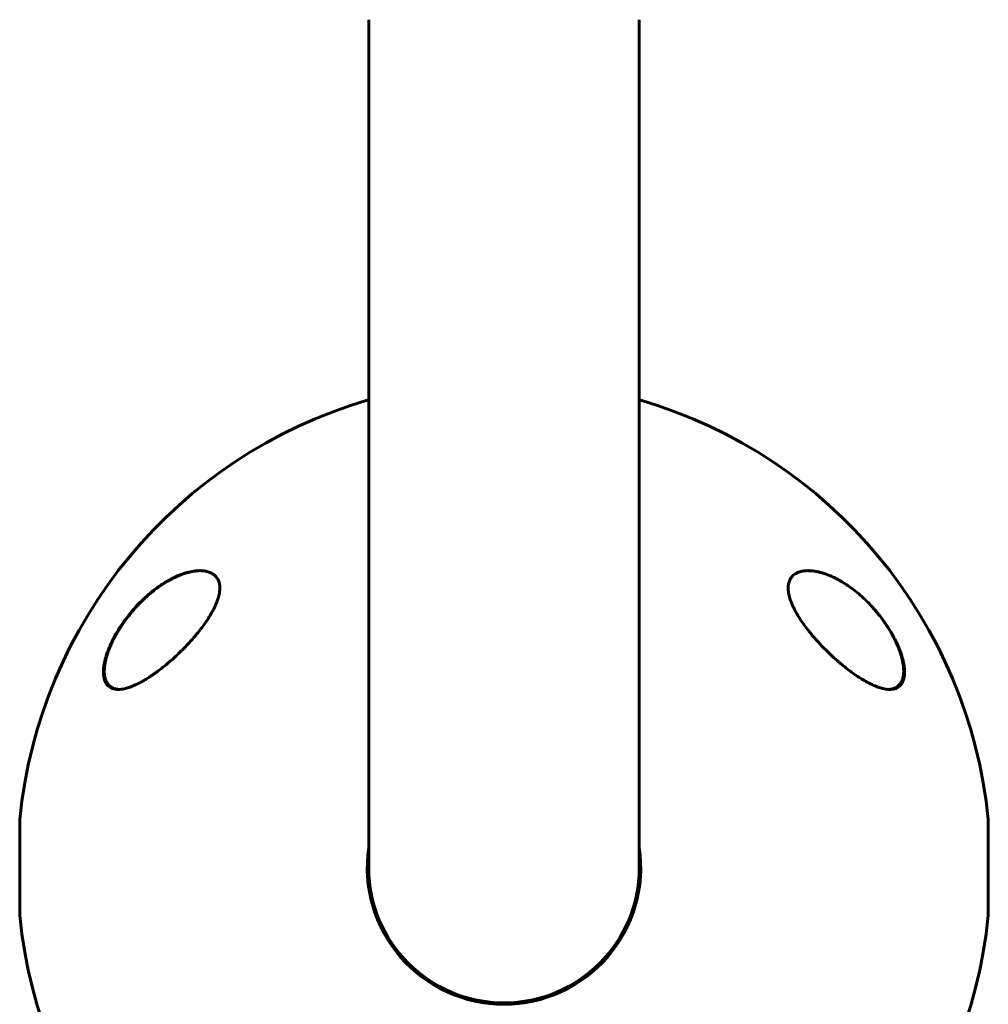
# Model space of a CAD drawing. Units: millimetres. Extents: x -4719 to 7088, y -6985 to 6985.
# Drawn here: x 3800 to 4005, y -916 to -709 of the extents above; entities that cross this region are included whole.
import ezdxf

# ---------------------------------------------------------------- set-up
doc = ezdxf.new("R2010")
doc.units = ezdxf.units.MM
doc.linetypes.add('K5LT_BASIC', pattern=[0])

msp = doc.modelspace()

# ---------------------------------------------------------------- linework, layer by layer
at = {"color": 150, "linetype": 'K5LT_BASIC', "lineweight": 60}
for p, q in [((3874, -887), (3874, -708.5)), ((3931, -887), (3931, -708.5)), ((3874, -788.63), (3873.7, -788.63)), ((3931.3, -788.63), (3931, -788.63)), ((3800.49, -897), (3800.49, -877)), ((4004.51, -877), (4004.51, -897)), ((3931, -891.15), (3931, -882.85)), ((3874, -891.15), (3874, -887))]:
    msp.add_line(p, q, dxfattribs=at)
for centre, radius, start, end in [((3902.5, -887), 102.5, 106.3184, 174.3459), ((3902.5, -887), 102.5, 5.6541, 73.6816), ((3801.49, -877), 1, 174.3459, 180), ((4003.51, -877), 1, 0, 5.6541), ((3902.5, -887), 28.8, 171.7229, 270), ((3902.5, -887), 28.8, 270, 8.2771), ((3902.5, -887), 28.5, 180, 0), ((3801.49, -897), 1, 180, 185.6541), ((3902.5, -887), 102.5, 185.6541, 253.6816), ((3902.5, -887), 102.5, 286.3184, 354.3459), ((4003.51, -897), 1, 354.3459, 0)]:
    msp.add_arc(centre, radius, start, end, dxfattribs=at)
for points, knots in [([(3821.26, -849.5), (3821.2, -849.5), (3821.07, -849.5), (3820.77, -849.48), (3820.32, -849.41), (3819.91, -849.27), (3819.53, -849.07), (3819.21, -848.85), (3818.92, -848.55), (3818.69, -848.22), (3818.51, -847.88), (3818.36, -847.51), (3818.25, -847.1), (3818.18, -846.67), (3818.13, -846.15), (3818.13, -845.6), (3818.16, -845.1), (3818.23, -844.51), (3818.34, -843.88), (3818.52, -843.11), (3818.7, -842.49), (3818.92, -841.81), (3819.13, -841.25), (3819.44, -840.48), (3819.74, -839.81), (3820.14, -838.99), (3820.69, -837.94), (3821.29, -836.94), (3821.85, -836.08), (3822.34, -835.35), (3823.09, -834.32), (3824.06, -833.12), (3825.3, -831.72), (3826.5, -830.53), (3827.68, -829.48), (3828.64, -828.69), (3829.59, -827.98), (3830.61, -827.29), (3831.69, -826.63), (3832.62, -826.13), (3833.57, -825.68), (3834.46, -825.31), (3835.43, -824.99), (3836.21, -824.78), (3836.83, -824.65), (3837.4, -824.56), (3837.95, -824.51), (3838.3, -824.5), (3838.47, -824.5)], [0, 0, 0, 0, 0.368939, 0.745314, 1.870422, 3.234892, 3.678664, 4.746201, 5.875947, 6.458074, 7.330002, 8.196495, 8.766369, 9.604733, 10.419628, 11.243231, 12.034853, 12.506436, 13.611388, 14.483363, 15.354887, 15.881924, 16.898513, 17.354693, 18.567397, 19.270683, 20.235992, 22.292385, 22.913111, 23.467305, 25.050053, 26.917422, 28.405321, 31.098515, 32.572266, 33.841303, 35.484058, 36.807144, 38.432363, 40.31803, 40.930967, 42.712419, 44.350575, 45.362819, 46.332553, 47.253251, 48.138951, 49, 49, 49, 49]), ([(3820.05, -839.43), (3820.11, -839.29), (3820.18, -839.15), (3820.31, -838.88), (3820.38, -838.75), (3820.53, -838.48), (3820.6, -838.34), (3820.74, -838.08), (3820.82, -837.94), (3820.97, -837.67), (3821.05, -837.54), (3821.21, -837.27), (3821.29, -837.14), (3821.45, -836.88), (3821.53, -836.74), (3821.7, -836.48), (3821.78, -836.35), (3822.22, -835.68), (3822.6, -835.15), (3823.38, -834.1), (3823.79, -833.58), (3824.63, -832.59), (3825.06, -832.11), (3825.81, -831.33), (3826.13, -831.01), (3826.88, -830.28), (3827.32, -829.88), (3828.21, -829.12), (3828.66, -828.76), (3829.56, -828.09), (3830.01, -827.77), (3830.89, -827.18), (3831.31, -826.92), (3832.13, -826.45), (3832.53, -826.24), (3833.29, -825.86), (3833.66, -825.7), (3834.36, -825.4), (3834.69, -825.28), (3835.31, -825.06), (3835.61, -824.97), (3836.18, -824.82), (3836.45, -824.75), (3836.96, -824.65), (3837.2, -824.61), (3837.66, -824.55), (3837.87, -824.53), (3838.09, -824.52), (3838.11, -824.51), (3838.16, -824.51), (3838.2, -824.51), (3838.24, -824.51), (3838.25, -824.51), (3838.26, -824.51), (3838.26, -824.51), (3838.26, -824.51), (3838.27, -824.51), (3838.27, -824.51), (3838.27, -824.51), (3838.28, -824.51), (3838.28, -824.51), (3838.3, -824.51), (3838.3, -824.51), (3838.33, -824.5), (3838.35, -824.5), (3838.37, -824.5), (3838.37, -824.5), (3838.37, -824.5)], [0, 0, 0, 0, 0.592693, 0.592693, 1.185385, 1.185385, 1.778078, 1.778078, 2.37077, 2.37077, 2.963463, 2.963463, 3.556156, 3.556156, 4.148848, 4.148848, 4.741541, 4.741541, 7.246273, 7.246273, 9.840061, 9.840061, 12.392859, 12.392859, 14.211017, 14.211017, 16.74502, 16.74502, 19.234409, 19.234409, 21.716984, 21.716984, 24.02925, 24.02925, 26.207665, 26.207665, 28.230567, 28.230567, 30.065083, 30.065083, 31.744381, 31.744381, 33.286288, 33.286288, 34.690302, 34.690302, 35.948476, 35.948476, 36.046494, 36.046494, 36.255498, 36.255498, 36.307749, 36.307749, 36.320812, 36.320812, 36.333875, 36.333875, 36.346738, 36.346738, 36.372363, 36.372363, 36.423563, 36.423563, 36.525963, 36.525963, 36.534765, 36.534765, 36.534765, 36.534765]), ([(3838.47, -824.5), (3838.78, -824.5), (3839.19, -824.53), (3839.75, -824.62), (3840.14, -824.71), (3840.63, -824.88), (3841.04, -825.08), (3841.42, -825.35), (3841.74, -825.62), (3842, -825.94), (3842.2, -826.25), (3842.36, -826.58), (3842.5, -826.96), (3842.6, -827.41), (3842.65, -827.86), (3842.65, -828.32), (3842.62, -828.79), (3842.55, -829.27), (3842.46, -829.71), (3842.32, -830.24), (3842.14, -830.79), (3841.82, -831.61), (3841.49, -832.32), (3841.16, -832.96), (3840.9, -833.42), (3840.48, -834.15), (3839.9, -835.05), (3839.18, -836.07), (3838.71, -836.69), (3838.47, -837)], [0, 0, 0, 0, 2.126779, 2.822502, 4.008427, 5.078907, 6.668941, 7.4749, 8.689587, 9.885601, 10.662263, 11.418458, 12.492582, 13.488481, 14.430997, 15.321304, 16.188215, 17.055752, 17.927438, 18.514463, 19.733275, 20.716929, 22.544918, 23.213025, 23.890064, 24.797123, 26.778025, 28.37841, 30, 30, 30, 30]), ([(3966.53, -837), (3966.2, -836.57), (3965.55, -835.71), (3964.75, -834.52), (3964.12, -833.48), (3963.75, -832.78), (3963.5, -832.28), (3963.29, -831.84), (3963.03, -831.25), (3962.81, -830.64), (3962.65, -830.11), (3962.54, -829.69), (3962.45, -829.28), (3962.39, -828.84), (3962.35, -828.35), (3962.35, -827.85), (3962.4, -827.43), (3962.48, -827.04), (3962.6, -826.68), (3962.75, -826.34), (3962.97, -825.98), (3963.24, -825.65), (3963.61, -825.32), (3964.06, -825.03), (3964.54, -824.81), (3965.09, -824.65), (3965.71, -824.53), (3966.23, -824.5), (3966.53, -824.5)], [0, 0, 0, 0, 2.203694, 4.284033, 5.768937, 7.153128, 7.592206, 8.156638, 9.248944, 10.388398, 11.108834, 11.81173, 12.496031, 13.161954, 14.13685, 15.091506, 16.035402, 16.661514, 17.61066, 18.574204, 19.226135, 20.592344, 21.705486, 22.89531, 24.639329, 25.564386, 27.000119, 29, 29, 29, 29]), ([(3966.53, -824.5), (3966.65, -824.5), (3966.88, -824.51), (3967.34, -824.54), (3968.2, -824.64), (3968.98, -824.82), (3969.52, -824.98)], [0, 0, 0, 0, 0.892469, 1.650572, 3.390936, 7, 7, 7, 7]), ([(3966.56, -824.5), (3966.62, -824.5), (3966.68, -824.5), (3966.8, -824.51), (3966.87, -824.51), (3967.01, -824.52), (3967.08, -824.52), (3967.28, -824.54), (3967.42, -824.55), (3967.77, -824.59), (3967.98, -824.62), (3968.43, -824.71), (3968.67, -824.76), (3969.16, -824.88), (3969.42, -824.95), (3969.98, -825.12), (3970.27, -825.22), (3970.88, -825.45), (3971.2, -825.58), (3971.87, -825.88), (3972.22, -826.05), (3972.96, -826.43), (3973.34, -826.65), (3974.13, -827.12), (3974.54, -827.38), (3975.37, -827.95), (3975.8, -828.26), (3976.67, -828.93), (3977.11, -829.29), (3977.99, -830.06), (3978.43, -830.47), (3979.27, -831.3), (3979.67, -831.71), (3980.5, -832.62), (3980.92, -833.11), (3981.73, -834.12), (3982.11, -834.63), (3982.63, -835.35), (3982.77, -835.55), (3983.12, -836.07), (3983.32, -836.38), (3983.71, -837.01), (3983.9, -837.33), (3984.13, -837.73), (3984.17, -837.81), (3984.26, -837.97), (3984.31, -838.04), (3984.39, -838.2), (3984.43, -838.28), (3984.5, -838.4), (3984.52, -838.44), (3984.55, -838.5), (3984.56, -838.53), (3984.59, -838.58), (3984.61, -838.61), (3984.63, -838.66), (3984.65, -838.69), (3984.67, -838.73), (3984.68, -838.76), (3984.71, -838.8), (3984.72, -838.83), (3984.74, -838.87), (3984.75, -838.9), (3984.78, -838.95), (3984.79, -838.97), (3984.81, -839.02), (3984.83, -839.04), (3984.86, -839.1), (3984.88, -839.14), (3984.91, -839.22), (3984.93, -839.25), (3984.97, -839.33), (3984.98, -839.37), (3985.02, -839.44), (3985.04, -839.48), (3985.1, -839.62), (3985.15, -839.72), (3985.24, -839.92), (3985.29, -840.03), (3985.38, -840.23), (3985.42, -840.33), (3985.6, -840.77), (3985.73, -841.11), (3985.99, -841.82), (3986.11, -842.2), (3986.28, -842.82), (3986.34, -843.07), (3986.47, -843.6), (3986.52, -843.89), (3986.61, -844.42), (3986.64, -844.67), (3986.67, -845.13), (3986.68, -845.35), (3986.69, -845.75), (3986.68, -845.94), (3986.66, -846.28), (3986.64, -846.44), (3986.59, -846.74), (3986.56, -846.89), (3986.5, -847.16), (3986.46, -847.28), (3986.38, -847.52), (3986.34, -847.63), (3986.24, -847.83), (3986.19, -847.93), (3986.09, -848.11), (3986.04, -848.19), (3985.92, -848.35), (3985.87, -848.43), (3985.74, -848.56), (3985.68, -848.63), (3985.55, -848.75), (3985.49, -848.81), (3985.35, -848.92), (3985.28, -848.97), (3985.13, -849.06), (3985.05, -849.1), (3984.94, -849.16), (3984.9, -849.18), (3984.86, -849.2)], [0.122669, 0.122669, 0.122669, 0.122669, 0.450186, 0.450186, 0.837725, 0.837725, 1.225123, 1.225123, 1.999351, 1.999351, 3.176284, 3.176284, 4.448554, 4.448554, 5.839984, 5.839984, 7.379918, 7.379918, 9.055618, 9.055618, 10.876931, 10.876931, 12.858846, 12.858846, 14.966962, 14.966962, 17.193133, 17.193133, 19.531004, 19.531004, 21.888756, 21.888756, 24.119541, 24.119541, 26.57743, 26.57743, 28.914545, 28.914545, 29.813732, 29.813732, 31.168, 31.168, 32.522269, 32.522269, 32.851843, 32.851843, 33.181417, 33.181417, 33.510991, 33.510991, 33.664616, 33.664616, 33.779512, 33.779512, 33.894407, 33.894407, 33.990865, 33.990865, 34.087323, 34.087323, 34.183781, 34.183781, 34.283326, 34.283326, 34.382872, 34.382872, 34.482417, 34.482417, 34.635884, 34.635884, 34.789352, 34.789352, 34.942819, 34.942819, 35.096286, 35.096286, 35.514461, 35.514461, 35.932635, 35.932635, 36.350809, 36.350809, 37.738721, 37.738721, 39.274021, 39.274021, 40.327255, 40.327255, 41.607798, 41.607798, 42.729552, 42.729552, 43.780007, 43.780007, 44.740177, 44.740177, 45.616266, 45.616266, 46.46368, 46.46368, 47.26168, 47.26168, 48.016849, 48.016849, 48.732084, 48.732084, 49.418108, 49.418108, 50.089451, 50.089451, 50.739608, 50.739608, 51.385599, 51.385599, 52.028628, 52.028628, 52.670553, 52.670553, 53, 53, 53, 53]), ([(3980.03, -832.11), (3980.41, -832.52), (3981.15, -833.36), (3982.2, -834.7), (3983.17, -836.08), (3983.97, -837.36), (3984.74, -838.73), (3985.33, -839.94), (3985.85, -841.17), (3986.13, -841.96), (3986.37, -842.73), (3986.56, -843.43), (3986.72, -844.21), (3986.83, -844.94), (3986.87, -845.57), (3986.87, -846.14), (3986.83, -846.56), (3986.77, -846.96), (3986.69, -847.35), (3986.55, -847.73), (3986.41, -848.04), (3986.23, -848.34), (3986.01, -848.63), (3985.61, -849), (3985.12, -849.27), (3984.53, -849.44), (3984.1, -849.49), (3983.83, -849.5), (3983.74, -849.5)], [0, 0, 0, 0, 1.878446, 3.722628, 5.538776, 7.304229, 8.585157, 10.572611, 11.67695, 13.01672, 13.431999, 14.529129, 15.645798, 16.457177, 17.507863, 18.306833, 19.08528, 19.553074, 20.355355, 21.222699, 21.892726, 22.409455, 23.446897, 24.329544, 26.189628, 27.332083, 28.447367, 29, 29, 29, 29]), ([(3838.47, -837), (3838.21, -837.33), (3837.7, -837.97), (3836.89, -838.91), (3836.06, -839.83), (3835.2, -840.74), (3834.31, -841.62), (3833.41, -842.48), (3832.48, -843.32), (3831.55, -844.13), (3830.6, -844.9), (3829.65, -845.63), (3828.82, -846.23), (3828.06, -846.75), (3827.36, -847.2), (3826.61, -847.65), (3825.82, -848.09), (3825.18, -848.41), (3824.37, -848.78), (3823.54, -849.1), (3822.6, -849.35), (3821.87, -849.48), (3821.45, -849.5), (3821.26, -849.5)], [0, 0, 0, 0, 1.130981, 2.270821, 3.424451, 4.593881, 5.775686, 6.975503, 8.190482, 9.421234, 10.658917, 11.894871, 13.18682, 13.924519, 14.967579, 15.988064, 16.986249, 18.208116, 18.691371, 20.45478, 21.863958, 23.018331, 24, 24, 24, 24]), ([(3983.74, -849.5), (3983.52, -849.5), (3983.14, -849.47), (3982.49, -849.37), (3981.71, -849.17), (3980.64, -848.79), (3979.59, -848.3), (3978.55, -847.75), (3977.55, -847.15), (3976.5, -846.45), (3975.39, -845.66), (3974.4, -844.9), (3973.55, -844.2), (3972.68, -843.46), (3971.96, -842.82), (3971.11, -842.02), (3970.41, -841.35), (3969.59, -840.51), (3968.78, -839.66), (3968.01, -838.79), (3967.25, -837.91), (3966.77, -837.3), (3966.53, -837)], [0, 0, 0, 0, 1.100485, 1.850274, 3.00742, 4.621816, 6.373477, 7.297526, 8.755858, 10.293673, 11.343706, 12.949232, 14.03341, 14.577824, 16.206625, 16.745816, 17.818377, 18.878556, 19.92833, 20.963769, 21.987311, 23, 23, 23, 23]), ([(3821.43, -849.5), (3821.41, -849.5), (3821.39, -849.5), (3821.35, -849.49), (3821.34, -849.49), (3821.31, -849.49), (3821.3, -849.49), (3821.27, -849.49), (3821.26, -849.49), (3821.22, -849.48), (3821.19, -849.48), (3821.11, -849.47), (3821.06, -849.47), (3820.91, -849.45), (3820.81, -849.43), (3820.62, -849.39), (3820.53, -849.36), (3820.35, -849.31), (3820.26, -849.27), (3820.09, -849.2), (3820.01, -849.17), (3819.86, -849.08), (3819.78, -849.04), (3819.64, -848.94), (3819.57, -848.89), (3819.44, -848.79), (3819.38, -848.73), (3819.25, -848.61), (3819.19, -848.54), (3819.08, -848.41), (3819.03, -848.34), (3818.92, -848.18), (3818.87, -848.1), (3818.78, -847.93), (3818.73, -847.84), (3818.64, -847.64), (3818.6, -847.54), (3818.53, -847.32), (3818.5, -847.2), (3818.43, -846.95), (3818.41, -846.82), (3818.36, -846.54), (3818.35, -846.39), (3818.32, -846.08), (3818.32, -845.91), (3818.31, -845.55), (3818.32, -845.36), (3818.35, -844.96), (3818.37, -844.74), (3818.43, -844.28), (3818.47, -844.04), (3818.58, -843.51), (3818.64, -843.23), (3818.8, -842.64), (3818.89, -842.32), (3819.02, -841.93), (3819.04, -841.86), (3819.18, -841.46), (3819.3, -841.13), (3819.57, -840.48), (3819.71, -840.15), (3819.92, -839.69), (3819.98, -839.56), (3820.05, -839.43)], [0.620302, 0.620302, 0.620302, 0.620302, 0.852102, 0.852102, 1.015604, 1.015604, 1.163235, 1.163235, 1.310867, 1.310867, 1.605985, 1.605985, 2.195932, 2.195932, 3.352597, 3.352597, 4.480013, 4.480013, 5.575705, 5.575705, 6.64454, 6.64454, 7.678918, 7.678918, 8.707606, 8.707606, 9.720646, 9.720646, 10.733784, 10.733784, 11.771475, 11.771475, 12.837366, 12.837366, 13.944387, 13.944387, 15.095578, 15.095578, 16.302953, 16.302953, 17.56406, 17.56406, 18.899281, 18.899281, 20.323662, 20.323662, 21.821059, 21.821059, 23.443454, 23.443454, 25.239376, 25.239376, 27.168831, 27.168831, 29.31319, 29.31319, 29.802195, 29.802195, 31.966368, 31.966368, 34.130541, 34.130541, 35, 35, 35, 35]), ([(3984.86, -849.2), (3984.77, -849.24), (3984.69, -849.27), (3984.52, -849.33), (3984.43, -849.36), (3984.24, -849.4), (3984.14, -849.43), (3984.03, -849.44), (3984.02, -849.45), (3983.99, -849.45), (3983.98, -849.45), (3983.96, -849.46), (3983.95, -849.46), (3983.92, -849.46), (3983.91, -849.46), (3983.89, -849.46), (3983.88, -849.47), (3983.87, -849.47), (3983.86, -849.47), (3983.84, -849.47), (3983.83, -849.47), (3983.82, -849.47), (3983.81, -849.47), (3983.8, -849.48), (3983.79, -849.48), (3983.78, -849.48), (3983.77, -849.48), (3983.76, -849.48), (3983.75, -849.48), (3983.74, -849.48), (3983.74, -849.48), (3983.73, -849.48), (3983.72, -849.48), (3983.72, -849.48), (3983.71, -849.48), (3983.71, -849.48), (3983.7, -849.48), (3983.69, -849.49), (3983.69, -849.49), (3983.67, -849.49), (3983.65, -849.49), (3983.61, -849.49), (3983.59, -849.49), (3983.55, -849.49), (3983.54, -849.5), (3983.53, -849.5)], [0, 0, 0, 0, 4.991101, 4.991101, 10.117332, 10.117332, 15.420362, 15.420362, 16.147603, 16.147603, 16.819162, 16.819162, 17.42967, 17.42967, 17.984677, 17.984677, 18.48923, 18.48923, 18.947913, 18.947913, 19.364899, 19.364899, 19.743976, 19.743976, 20.088592, 20.088592, 20.401879, 20.401879, 20.686686, 20.686686, 20.945601, 20.945601, 21.204516, 21.204516, 21.378139, 21.378139, 21.551763, 21.551763, 21.898326, 21.898326, 22.590085, 22.590085, 23.97087, 23.97087, 24.452285, 24.452285, 24.452285, 24.452285])]:
    msp.add_open_spline(points, degree=3, knots=knots, dxfattribs=at)

doc.saveas('drawing.dxf')
